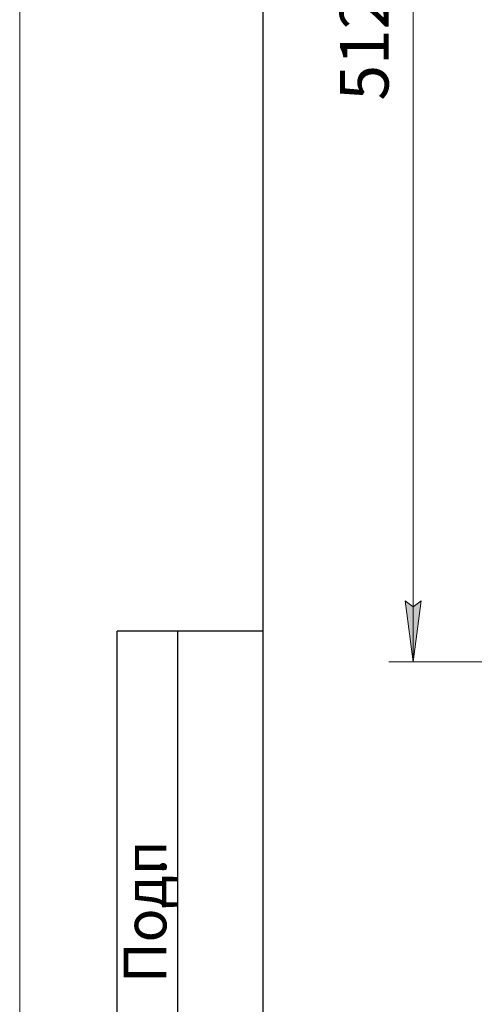
# Model space of a CAD drawing. Units: millimetres. Extents: x 0 to 21853, y -7 to 14850.
# Drawn here: x 0 to 1867, y 5967 to 10012 of the extents above; entities that cross this region are included whole.
import ezdxf

# ---------------------------------------------------------------- set-up
doc = ezdxf.new("R2010")
doc.units = ezdxf.units.MM
doc.linetypes.add('K5LT_BASIC', pattern=[0])
doc.linetypes.add('K5LT_THIN', pattern=[0])
doc.layers.add('DIM', color=6, linetype='Continuous', true_color=0xff00ff)
doc.layers.add('FOR', color=7, linetype='Continuous', true_color=0xffffff)
doc.styles.add('KTEXTSTYLE', font='GOST_A.TTF', dxfattribs={"width": 0.96, "height": 5})

msp = doc.modelspace()

# ---------------------------------------------------------------- hatches: boundary and pattern name
at = {"layer": 'DIM'}
msp.add_hatch(color=7, dxfattribs=at).paths.add_polyline_path([(1616.9, 7374.8), (1649.8, 7624.8), (1616.9, 7599.8), (1584, 7624.8)])

# ---------------------------------------------------------------- linework, layer by layer
at = {"layer": 'DIM', "color": 7, "linetype": 'K5LT_THIN', "lineweight": 18}
for p, q in [((1616.9, 7374.8), (1616.9, 12497.8)), ((1616.9, 7374.8), (1584, 7624.8)), ((1584, 7624.8), (1616.9, 7599.8)), ((1616.9, 7599.8), (1649.8, 7624.8)), ((1649.8, 7624.8), (1616.9, 7374.8)), ((2783.9, 7374.8), (1516.9, 7374.8))]:
    msp.add_line(p, q, dxfattribs=at)
at = {"layer": 'FOR', "color": 7, "linetype": 'K5LT_THIN', "lineweight": 18}
msp.add_line((0, 0), (0, 14850), dxfattribs=at)
at = {"layer": 'FOR', "color": 150, "linetype": 'K5LT_BASIC', "lineweight": 30, "true_color": 0x0080ff}
for p, q in [((1000, 250), (1000, 14600)), ((400, 250), (400, 7500)), ((1000, 7500), (400, 7500)), ((650, 250), (650, 7500))]:
    msp.add_line(p, q, dxfattribs=at)

# ---------------------------------------------------------------- texts
at = {"layer": 'DIM', "color": 7, "style": 'KTEXTSTYLE', "oblique": 15, "width": 0.965}
msp.add_text('5123', height=200, rotation=90, dxfattribs=at).set_placement((1515.2, 9679.7))
at = {"layer": 'FOR', "color": 7, "style": 'KTEXTSTYLE', "oblique": 15, "width": 0.965}
for s, p in [('Подп', (602.7, 6055.6)), ('. ', (602.7, 6500.8))]:
    msp.add_text(s, height=175, rotation=90, dxfattribs=at).set_placement(p)

doc.saveas('drawing.dxf')
